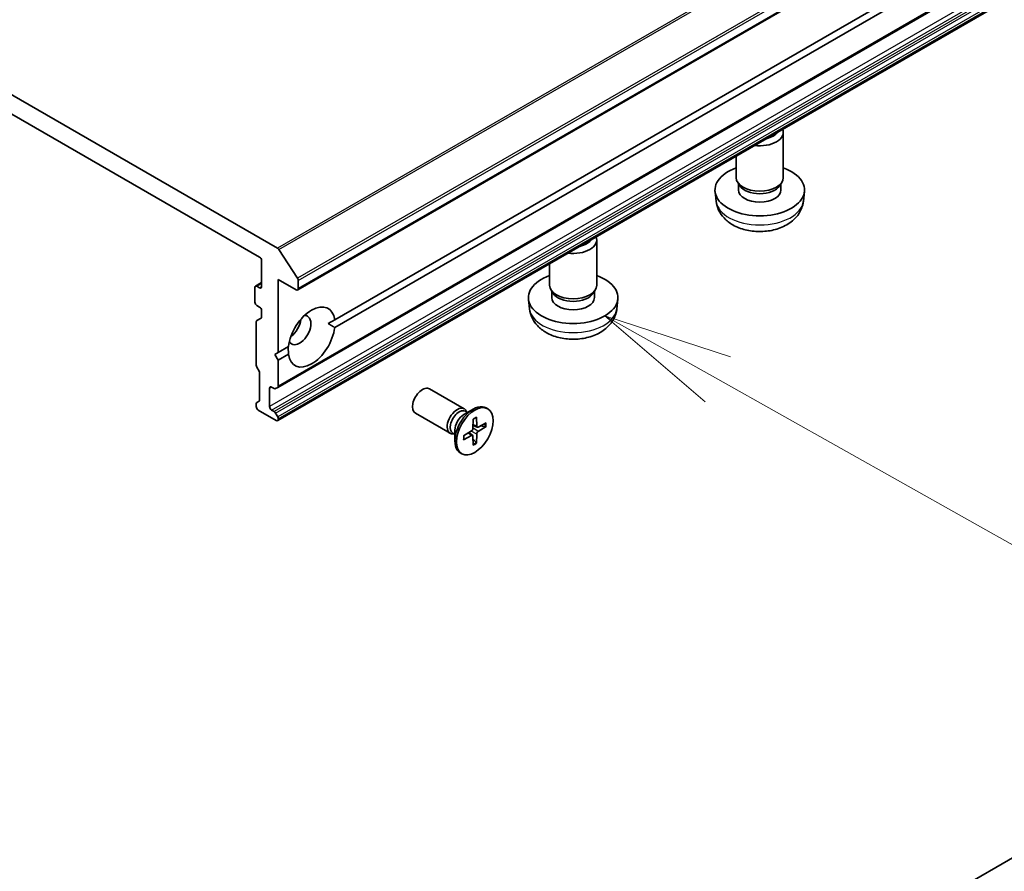
# Model space of a CAD drawing. Units: millimetres. Extents: x 80 to 9915, y 44 to 2011.
# Drawn here: x 1610 to 1714, y 583 to 673 of the extents above; entities that cross this region are included whole.
import ezdxf

# ---------------------------------------------------------------- set-up
doc = ezdxf.new("R2010")
doc.units = ezdxf.units.MM
doc.header["$LTSCALE"] = 5.5
for name, color, linetype, lineweight in [('Symbol (TK)', 100, 'Continuous', 18), ('Visible (ISO)', 7, 'Continuous', 35), ('Visible Narrow (ISO)', 7, 'Continuous', 25)]:
    doc.layers.add(name, color=color, linetype=linetype, lineweight=lineweight)

# ---------------------------------------------------------------- blocks, each defined once
blk = doc.blocks.new('Balloon11')
at = {"layer": 'Symbol (TK)', "color": 100}
for p, q in [((306.142, 115.487), (303.963, 116.711)), ((306.387, 115.923), (303.963, 116.711)), ((303.963, 116.711), (305.897, 115.051)), ((306.142, 115.487), (325.729, 104.481))]:
    blk.add_line(p, q, dxfattribs=at)

msp = doc.modelspace()

# ---------------------------------------------------------------- linework, layer by layer
at = {"layer": 'Visible (ISO)'}
for p, q in [((1907.9059, 799.8074), (1639.2053, 644.673)), ((1637.084, 634.3233), (1905.7846, 789.4577)), ((1905.7846, 785.9269), (1637.084, 630.7926)), ((1965.9508, 729.2361), (1690.1791, 570.0193)), ((1643.1311, 641.4889), (1770.3257, 714.9247)), ((1770.3257, 714.1082), (1643.1311, 640.6724)), ((1637.0693, 649.1005), (1560.8554, 693.1026)), ((1562.7585, 689.9626), (1635.1662, 648.158)), ((1690.7346, 656.5883), (1690.7346, 661.4131)), ((1685.7346, 656.5883), (1685.7346, 658.881)), ((1683.6036, 654.0885), (1683.4937, 655.1123)), ((1686.1253, 655.7276), (1685.8959, 656.0783)), ((1685.9798, 655.2819), (1685.9798, 655.9499)), ((1690.3439, 655.7276), (1690.5733, 656.0783)), ((1690.4893, 655.2819), (1690.4893, 655.9499)), ((1692.8656, 654.0885), (1692.9755, 655.1123)), ((1670.9356, 645.1574), (1670.9356, 649.9821)), ((1637.2051, 648.9653), (1639.1911, 645.9077)), ((1635.3783, 647.7906), (1635.3783, 645.0145)), ((1665.9356, 645.1574), (1665.9356, 647.45)), ((1637.1461, 638.0334), (1637.1461, 645.7901)), ((1637.1461, 645.7901), (1639.0553, 644.6879)), ((1639.2674, 644.8103), (1639.2674, 645.6754)), ((1634.6712, 644.9328), (1634.6712, 643.3815)), ((1634.7334, 645.0701), (1635.3783, 645.4425)), ((1635.1662, 644.892), (1634.8834, 645.0553)), ((1666.3263, 644.2966), (1666.0969, 644.6473)), ((1670.5449, 644.2966), (1670.7743, 644.6473)), ((1663.8046, 642.6576), (1663.6947, 643.6813)), ((1666.1808, 643.851), (1666.1808, 644.519)), ((1670.6903, 643.851), (1670.6903, 644.519)), ((1673.0666, 642.6576), (1673.1765, 643.6813)), ((1634.8834, 643.014), (1635.1662, 642.8507)), ((1634.8748, 641.4169), (1635.3162, 641.6718)), ((1635.3783, 642.4833), (1635.3783, 641.8091)), ((1643.1311, 641.4889), (1642.4494, 641.0953)), ((1634.8127, 636.6652), (1634.8127, 641.2796)), ((1637.1461, 638.0334), (1638.2322, 638.6604)), ((1636.7926, 637.8293), (1637.1461, 638.0334)), ((1637.1461, 637.2169), (1636.7926, 637.8293)), ((1638.2322, 637.8439), (1637.1461, 637.2169)), ((1635.1041, 636.059), (1634.8748, 636.4561)), ((1637.1461, 634.4606), (1637.1461, 637.2169)), ((1635.1662, 632.991), (1635.1662, 635.8499)), ((1636.2269, 632.2771), (1636.2269, 634.2367)), ((1636.439, 634.3592), (1636.7047, 634.2058)), ((1637.084, 634.3233), (1636.8547, 634.1909)), ((1656.8796, 632.0466), (1653.205, 634.1681)), ((1634.8127, 632.2771), (1634.8127, 632.5839)), ((1634.8748, 632.7212), (1635.1041, 632.8536)), ((1659.3784, 632.0473), (1659.204, 632.148)), ((1636.934, 630.8074), (1635.0248, 631.9097)), ((1636.7047, 631.7563), (1636.439, 631.9097)), ((1636.8547, 631.598), (1637.084, 631.2008)), ((1655.3796, 629.4485), (1651.705, 631.57)), ((1656.8367, 631.4388), (1657.829, 632.0118)), ((1657.2311, 631.6666), (1657.0198, 631.7886)), ((1657.1428, 631.7175), (1657.0963, 631.8096)), ((1658.1807, 631.1512), (1658.2044, 630.1922)), ((1637.1461, 630.9299), (1637.1461, 630.9917)), ((1657.8261, 630.9465), (1657.8024, 629.9601)), ((1658.2581, 630.0907), (1657.8103, 630.2889)), ((1659.2013, 630.562), (1658.3589, 630.103)), ((1659.2013, 630.1526), (1658.3589, 629.6388)), ((1658.6395, 630.2559), (1659.0973, 630.1401)), ((1655.8844, 629.3341), (1655.6731, 629.4561)), ((1655.7961, 629.3851), (1655.6932, 629.3793)), ((1655.8844, 629.7895), (1655.8844, 628.6437)), ((1656.8055, 629.1788), (1657.6479, 629.6926)), ((1656.8055, 628.7694), (1657.6479, 629.2284)), ((1657.7626, 629.2326), (1657.3671, 629.5213)), ((1657.8261, 628.1802), (1657.8024, 629.1392)), ((1658.1807, 628.3849), (1658.2044, 629.3713)), ((1658.1395, 628.4811), (1657.8103, 628.8197)), ((1656.6284, 627.2841), (1656.454, 627.3848))]:
    msp.add_line(p, q, dxfattribs=at)
for centre, major_axis, start_param, end_param in [((1688.2346, 661.4131), (2.5, 0), 4.48956051, 6.50601378), ((1688.2346, 661.8139), (2.0092, 0), 5.06532682, 5.93024746), ((1688.2346, 655.2819), (-4.75, 0), 5.26665081, 10.44131245), ((1688.2346, 656.5883), (-2.5, 0), 0, 3.14159265), ((1688.2346, 655.2819), (-2.2548, 0), 0, 3.14159265), ((1688.2346, 656.1876), (-2.2548, 0), 0.36116689, 2.78042576), ((1668.4356, 649.9821), (2.5, 0), 4.48956051, 6.50601378), ((1668.4356, 650.3829), (2.0092, 0), 5.06532682, 5.93024746), ((1637.0693, 648.8555), (0.15, -0.2598), 1.66145621, 2.35619449), ((1635.1662, 647.913), (-0.15, 0.2598), 3.92699082, 5.49778714), ((1639.0553, 645.7979), (0.15, -0.2598), 0.78539816, 1.66145621), ((1668.4356, 643.851), (-4.75, 0), 5.26665081, 10.44131245), ((1634.8834, 644.8103), (-0.15, 0.2598), 5.49778714, 7.06858347), ((1635.1662, 645.1369), (0.15, -0.2598), 5.49778714, 7.06858347), ((1639.0553, 644.9328), (0.15, -0.2598), 5.49778714, 7.06858347), ((1668.4356, 645.1574), (-2.5, 0), 0, 3.14159265), ((1668.4356, 643.851), (-2.2548, 0), 0, 3.14159265), ((1668.4356, 644.7566), (-2.2548, 0), 0.36116689, 2.78042576), ((1634.8834, 643.259), (-0.15, 0.2598), 0.78539816, 2.35619449), ((1635.1662, 642.6058), (-0.15, 0.2598), 3.92699082, 5.49778714), ((1640.6816, 639.6664), (1.75, 3.0311), 5.64113471, 8.49603223), ((1635.1662, 641.9316), (0.15, -0.2598), 0, 0.78539816), ((1639.4089, 640.4013), (-0.85, -1.4722), 5.94396055, 9.76400272), ((1638.3482, 641.0136), (0.85, 1.4722), 4.04063807, 5.38413989), ((1635.0248, 641.1571), (-0.15, 0.2598), 0, 0.78539816), ((1640.6816, 639.6664), (-1.75, -3.0311), 5.64113471, 8.49603223), ((1635.0248, 636.5427), (-0.15, 0.2598), 0.78539816, 1.57079633), ((1634.9541, 635.9724), (-0.15, 0.2598), 3.92699082, 4.71238898), ((1636.439, 634.1142), (-0.15, 0.2598), 5.49778714, 7.06858347), ((1636.7047, 634.4507), (0.15, -0.2598), 5.49778714, 6.28318531), ((1636.934, 634.5831), (0.15, -0.2598), 0, 0.78539816), ((1652.455, 632.8691), (-0.75, -1.299), 3.14159265, 6.28318531), ((1635.0248, 632.4614), (-0.15, 0.2598), 0, 0.78539816), ((1635.0248, 632.1546), (-0.15, 0.2598), 0.78539816, 2.35619449), ((1634.9541, 633.1134), (0.15, -0.2598), 0, 0.78539816), ((1636.439, 632.1546), (0.15, -0.2598), 3.92699082, 5.49778714), ((1656.1296, 630.7476), (-0.75, -1.299), 2.78022553, 6.64455243), ((1657.829, 629.7664), (-1.375, -2.3816), 3.14159265, 6.28318531), ((1636.7047, 631.5114), (0.15, -0.2598), 1.57079633, 2.35619449), ((1636.934, 631.1142), (0.15, -0.2598), 0.78539816, 1.57079633), ((1656.3464, 630.6223), (-0.6733, -1.1662), 3.14159265, 6.28318531), ((1656.8367, 630.3393), (0.6733, 1.1662), 0.78539816, 2.35619449), ((1636.934, 631.0524), (0.15, -0.2598), 5.49778714, 7.06858347), ((1658.3633, 630.2891), (-0.1124, -0.1948), 5.52592236, 7.04044825), ((1657.6434, 629.8735), (0.1124, 0.1948), 3.95512603, 5.46965193), ((1657.6434, 629.0423), (0.1124, 0.1948), 5.52592236, 7.04044825), ((1658.3633, 629.4579), (-0.1124, -0.1948), 3.95512603, 5.46965193)]:
    msp.add_ellipse(centre, major_axis=major_axis, ratio=0.57735027, start_param=start_param, end_param=end_param, dxfattribs=at)
msp.add_ellipse((1658.0034, 629.6657), major_axis=(1.375, 2.3816), ratio=0.57735027, dxfattribs=at)
for points, knots in [([(1683.6036, 654.0885), (1683.6395, 653.7541), (1683.7346, 653.4325), (1684.0214, 652.822), (1684.2218, 652.5424), (1684.7254, 652.0032), (1685.0417, 651.7679), (1685.7939, 651.336), (1686.2411, 651.1674), (1687.1916, 650.9305), (1687.6971, 650.8705), (1688.7037, 650.8657), (1689.2044, 650.9197), (1690.1821, 651.1495), (1690.6595, 651.3253), (1691.5288, 651.8276), (1691.9298, 652.1457), (1692.4942, 652.8943), (1692.6899, 653.2713), (1692.8275, 653.8224), (1692.8512, 653.9546), (1692.8656, 654.0885)], [0.84730152, 0.84730152, 0.84730152, 0.84730152, 1.0502124, 1.0502124, 1.28004039, 1.28004039, 1.57360034, 1.57360034, 1.94863009, 1.94863009, 2.34794489, 2.34794489, 2.74287034, 2.74287034, 3.1420052, 3.1420052, 3.51643716, 3.51643716, 3.78380602, 3.78380602, 3.86508746, 3.86508746, 3.86508746, 3.86508746]), ([(1663.8046, 642.6576), (1663.8405, 642.3232), (1663.9357, 642.0016), (1664.2224, 641.391), (1664.4228, 641.1114), (1664.9264, 640.5723), (1665.2427, 640.3369), (1665.9949, 639.905), (1666.4422, 639.7364), (1667.3926, 639.4995), (1667.8981, 639.4396), (1668.9047, 639.4348), (1669.4054, 639.4887), (1670.3831, 639.7185), (1670.8605, 639.8943), (1671.7299, 640.3967), (1672.1308, 640.7148), (1672.6952, 641.4634), (1672.8909, 641.8403), (1673.0285, 642.3914), (1673.0522, 642.5236), (1673.0666, 642.6576)], [0.84730152, 0.84730152, 0.84730152, 0.84730152, 1.0502124, 1.0502124, 1.28004039, 1.28004039, 1.57360034, 1.57360034, 1.94863009, 1.94863009, 2.34794489, 2.34794489, 2.74287034, 2.74287034, 3.1420052, 3.1420052, 3.51643716, 3.51643716, 3.78380602, 3.78380602, 3.86508746, 3.86508746, 3.86508746, 3.86508746]), ([(1657.8253, 630.9144), (1657.843, 630.9274), (1657.8606, 630.94), (1657.9015, 630.9679), (1657.9248, 630.983), (1657.9712, 631.0114), (1657.9944, 631.0248), (1658.0406, 631.0498), (1658.0636, 631.0614), (1658.1092, 631.0829), (1658.1319, 631.0928), (1658.1544, 631.1018)], [6.145170361, 6.145170361, 6.145170361, 6.145170361, 6.191666288, 6.191666288, 6.252883329, 6.252883329, 6.314100371, 6.314100371, 6.375317412, 6.375317412, 6.436534454, 6.436534454, 6.436534454, 6.436534454]), ([(1658.1807, 631.1512), (1658.1809, 631.141), (1658.179, 631.1301), (1658.172, 631.1149), (1658.1659, 631.1079), (1658.1577, 631.1032), (1658.1561, 631.1025), (1658.1543, 631.1018)], [0.01516536768, 0.01516536768, 0.01516536768, 0.01516536768, 0.0189753085, 0.0189753085, 0.02273345371, 0.02273345371, 0.02358385065, 0.02358385065, 0.02358385065, 0.02358385065]), ([(1659.2013, 630.1526), (1659.1923, 630.1471), (1659.1796, 630.1421), (1659.1563, 630.1366), (1659.1416, 630.1352), (1659.119, 630.136), (1659.1074, 630.1377), (1659.0973, 630.1401)], [0.0151653677, 0.0151653677, 0.0151653677, 0.0151653677, 0.0189753085, 0.0189753085, 0.0227334537, 0.0227334537, 0.0257677238, 0.0257677238, 0.0257677238, 0.0257677238]), ([(1656.8352, 628.8169), (1656.8317, 628.8409), (1656.8289, 628.8654), (1656.8247, 628.9157), (1656.8233, 628.9414), (1656.8219, 628.9939), (1656.8219, 629.0207), (1656.8233, 629.0751), (1656.8247, 629.1028), (1656.8284, 629.1522), (1656.8305, 629.1738), (1656.8329, 629.1955)], [4.559039834, 4.559039834, 4.559039834, 4.559039834, 4.620256875, 4.620256875, 4.681473917, 4.681473917, 4.742690958, 4.742690958, 4.803908, 4.803908, 4.850403927, 4.850403927, 4.850403927, 4.850403927]), ([(1656.8352, 628.8169), (1656.8354, 628.8151), (1656.8356, 628.8133), (1656.8356, 628.8039), (1656.8327, 628.7951), (1656.823, 628.7815), (1656.8145, 628.7743), (1656.8055, 628.7694)], [0.03680222753, 0.03680222753, 0.03680222753, 0.03680222753, 0.03765262447, 0.03765262447, 0.04141076968, 0.04141076968, 0.04522071051, 0.04522071051, 0.04522071051, 0.04522071051]), ([(1658.1395, 628.4811), (1658.1467, 628.4736), (1658.1539, 628.4644), (1658.1659, 628.4452), (1658.172, 628.4317), (1658.179, 628.4089), (1658.1809, 628.3954), (1658.1807, 628.3849)], [0.0346183544, 0.0346183544, 0.0346183544, 0.0346183544, 0.0376526245, 0.0376526245, 0.0414107697, 0.0414107697, 0.0452207105, 0.0452207105, 0.0452207105, 0.0452207105])]:
    msp.add_open_spline(points, degree=3, knots=knots, dxfattribs=at)
for points in [[(1642.4494, 641.0953), (1642.7776, 640.9058), (1643.1311, 640.6724)], [(1638.2322, 637.8439), (1638.2068, 638.2669), (1638.2068, 638.6458)]]:
    msp.add_open_spline(points, degree=2, dxfattribs=at)
at = {"layer": 'Visible Narrow (ISO)'}
for p, q in [((1905.7699, 804.2348), (1637.0693, 649.1005)), ((1637.2051, 648.9653), (1905.9057, 804.0996)), ((1907.8917, 801.042), (1639.1911, 645.9077)), ((1639.2674, 645.6754), (1907.968, 800.8098)), ((1907.968, 799.9447), (1639.2674, 644.8103)), ((1905.8467, 789.595), (1637.1461, 634.4606)), ((1904.9275, 787.4115), (1636.2269, 632.2771)), ((1636.439, 631.9097), (1905.1396, 787.044)), ((1905.4053, 786.8907), (1636.7047, 631.7563)), ((1636.8547, 631.598), (1905.5553, 786.7323)), ((1905.7846, 786.3352), (1637.084, 631.2008)), ((1637.1461, 630.9917), (1905.8467, 786.1261)), ((1905.8467, 786.0642), (1637.1461, 630.9299)), ((1634.8834, 645.0553), (1635.3783, 645.3411)), ((1635.3783, 645.0145), (1635.1662, 644.892)), ((1636.2269, 634.2367), (1636.439, 634.3592)), ((1658.3589, 629.6388), (1657.8037, 630.0137)), ((1658.2044, 630.1922), (1657.8125, 630.381)), ((1657.6479, 629.2284), (1657.2885, 629.4733)), ((1658.2044, 629.3713), (1657.6021, 629.6646))]:
    msp.add_line(p, q, dxfattribs=at)
for centre, major_axis, start_param, end_param in [((1688.2346, 654.2543), (4.6399, 0), 3.20349601, 6.22128195), ((1668.4356, 642.8233), (4.6399, 0), 3.20349601, 6.22128195), ((1658.0034, 629.6657), (-0.8563, -1.4831), 3.78006079, 4.07392084), ((1657.9638, 629.6885), (-0.8111, -1.4048), 2.20246792, 2.4790111), ((1658.0034, 629.6657), (0.8563, 1.4831), 5.35085712, 5.64471717), ((1658.0034, 629.6657), (-0.8563, -1.4831), 5.35085712, 5.64471717), ((1657.9638, 629.6885), (-0.8111, -1.4048), 0.66258156, 0.93912473), ((1658.0034, 629.6657), (0.8563, 1.4831), 3.78006079, 4.07392084)]:
    msp.add_ellipse(centre, major_axis=major_axis, ratio=0.57735027, start_param=start_param, end_param=end_param, dxfattribs=at)

# ---------------------------------------------------------------- block references
at = {"layer": 'Symbol (TK)', "xscale": 5.5, "yscale": 5.5, "zscale": 5.5}
msp.add_blockref('Balloon11', (0, 0), dxfattribs=at)

doc.saveas('drawing.dxf')
